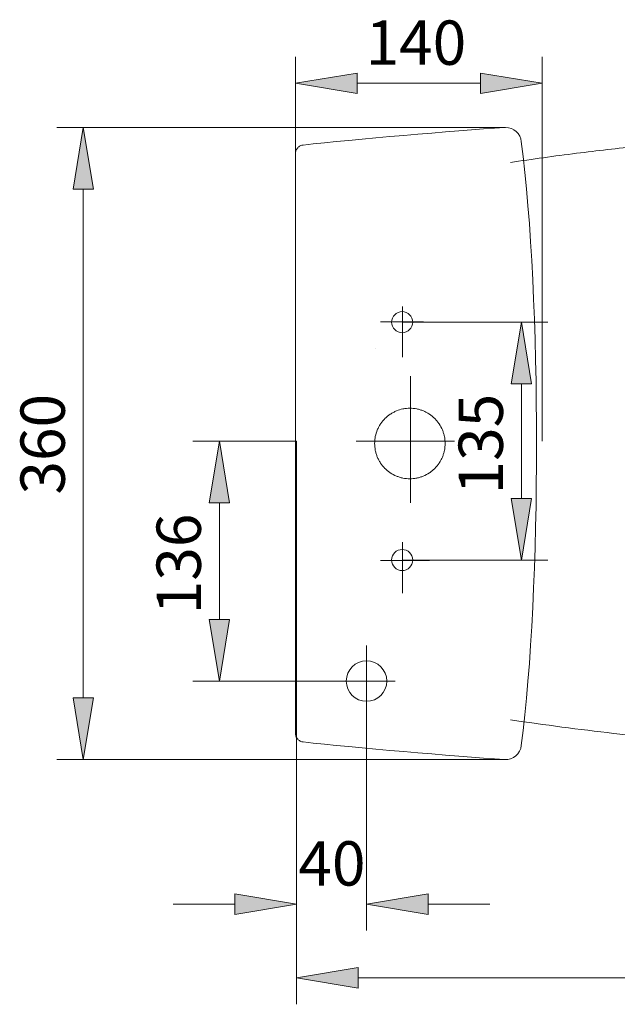
# Model space of a CAD drawing. Units: inches. Extents: x 20 to 185, y 64 to 218.
# Drawn here: x 99 to 132, y 68 to 121 of the extents above; entities that cross this region are included whole.
import ezdxf

# ---------------------------------------------------------------- set-up
doc = ezdxf.new("R2010")
doc.units = ezdxf.units.IN
doc.header["$MEASUREMENT"] = 0
for name, pattern in [('AI-Linetype-179', [26.812104, 17.874736, -2.979123, 2.979123, -2.979123]), ('AI-Linetype-180', [26.812104, 17.874736, -2.979123, 2.979123, -2.979123]), ('AI-Linetype-181', [26.812104, 17.874736, -2.979123, 2.979123, -2.979123]), ('AI-Linetype-182', [26.812104, 17.874736, -2.979123, 2.979123, -2.979123]), ('AI-Linetype-183', [26.812104, 17.874736, -2.979123, 2.979123, -2.979123]), ('AI-Linetype-184', [26.812104, 17.874736, -2.979123, 2.979123, -2.979123]), ('AI-Linetype-185', [26.812104, 17.874736, -2.979123, 2.979123, -2.979123]), ('AI-Linetype-186', [26.812104, 17.874736, -2.979123, 2.979123, -2.979123])]:
    doc.linetypes.add(name, pattern=pattern)
for name, color, linetype in [('COTAS', 7, 'Continuous'), ('EJES', 7, 'Continuous'), ('PIEZA', 7, 'Continuous')]:
    doc.layers.add(name, color=color, linetype=linetype)

# ---------------------------------------------------------------- blocks, each defined once
blk = doc.blocks.new('block 197')
at = {"layer": 'PIEZA', "color": 7, "lineweight": 9}
blk.add_open_spline([(132.752, 82.428), (132.307, 82.476), (131.863, 82.523), (131.418, 82.572), (131.418, 82.572), (131.418, 82.572), (131.418, 82.572), (130.485, 82.676), (129.552, 82.789), (128.621, 82.913), (128.621, 82.913), (128.621, 82.913), (128.621, 82.913), (127.69, 83.037), (126.76, 83.17), (125.83, 83.303)], degree=3, knots=[0, 0, 0, 0, 1, 1, 1, 2, 2, 2, 3, 3, 3, 4, 4, 4, 5, 5, 5, 5], dxfattribs=at)
blk = doc.blocks.new('block 198')
at = {"layer": 'PIEZA', "color": 7, "lineweight": 9}
blk.add_open_spline([(125.83, 113.463), (127.023, 113.634), (128.216, 113.805), (129.412, 113.955), (129.412, 113.955), (129.412, 113.955), (129.412, 113.955), (130.528, 114.095), (131.647, 114.217), (132.766, 114.338)], degree=3, knots=[0, 0, 0, 0, 1, 1, 1, 2, 2, 2, 3, 3, 3, 3], dxfattribs=at)
blk = doc.blocks.new('block 201')
at = {"layer": 'PIEZA', "color": 7, "lineweight": 9}
blk.add_lwpolyline([(125.215, 100.788), (125.216, 100.788)], dxfattribs=at)
blk = doc.blocks.new('block 202')
at = {"layer": 'PIEZA', "color": 7, "lineweight": 9}
blk.add_open_spline([(118.553, 103.373), (118.552, 103.373), (118.552, 103.373), (118.552, 103.374)], degree=3, dxfattribs=at)
blk = doc.blocks.new('block 203')
at = {"layer": 'PIEZA', "color": 7, "lineweight": 9}
blk.add_open_spline([(120.544, 104.818), (120.544, 105.134), (120.289, 105.39), (119.973, 105.39), (119.657, 105.39), (119.401, 105.134), (119.401, 104.818), (119.401, 104.503), (119.657, 104.246), (119.973, 104.246), (120.289, 104.246), (120.544, 104.503), (120.544, 104.818), (120.544, 104.818), (120.544, 104.818), (120.544, 104.818), (120.544, 104.818), (120.544, 104.818), (120.544, 104.818)], degree=3, knots=[0, 0, 0, 0, 1, 1, 1, 2, 2, 2, 3, 3, 3, 4, 4, 4, 5, 5, 5, 6, 6, 6, 6], dxfattribs=at)
blk = doc.blocks.new('block 204')
at = {"layer": 'PIEZA', "color": 7, "lineweight": 9}
blk.add_open_spline([(120.544, 91.949), (120.544, 92.265), (120.289, 92.521), (119.973, 92.521), (119.657, 92.521), (119.401, 92.265), (119.401, 91.949), (119.401, 91.633), (119.657, 91.376), (119.973, 91.376), (120.289, 91.376), (120.544, 91.633), (120.544, 91.949), (120.544, 91.949), (120.544, 91.949), (120.544, 91.949), (120.544, 91.949), (120.544, 91.949), (120.544, 91.949)], degree=3, knots=[0, 0, 0, 0, 1, 1, 1, 2, 2, 2, 3, 3, 3, 4, 4, 4, 5, 5, 5, 6, 6, 6, 6], dxfattribs=at)
blk = doc.blocks.new('block 215')
at = {"layer": 'PIEZA', "color": 7, "lineweight": 9}
blk.add_open_spline([(119.142, 85.403), (119.142, 86.008), (118.651, 86.499), (118.046, 86.499), (117.44, 86.499), (116.95, 86.008), (116.95, 85.403), (116.95, 84.797), (117.44, 84.306), (118.046, 84.306), (118.651, 84.306), (119.142, 84.797), (119.142, 85.403), (119.142, 85.403), (119.142, 85.403), (119.142, 85.403), (119.142, 85.403), (119.142, 85.403), (119.142, 85.403)], degree=3, knots=[0, 0, 0, 0, 1, 1, 1, 2, 2, 2, 3, 3, 3, 4, 4, 4, 5, 5, 5, 6, 6, 6, 6], dxfattribs=at)
blk = doc.blocks.new('block 216')
at = {"layer": 'PIEZA', "color": 7, "lineweight": 9}
blk.add_lwpolyline([(114.253, 98.383), (114.253, 98.383)], dxfattribs=at)
blk = doc.blocks.new('block 275')
at = {"layer": 'PIEZA', "color": 7, "lineweight": 9}
blk.add_open_spline([(126.422, 114.587), (126.384, 115.016), (126.006, 115.357), (125.575, 115.352)], degree=3, dxfattribs=at)
blk = doc.blocks.new('block 276')
at = {"layer": 'PIEZA', "color": 7, "lineweight": 9}
blk.add_open_spline([(125.575, 115.352), (125.561, 115.353), (125.531, 115.352), (125.516, 115.35)], degree=3, dxfattribs=at)
blk = doc.blocks.new('block 277')
at = {"layer": 'PIEZA', "color": 7, "lineweight": 9}
blk.add_open_spline([(126.422, 81.92), (127.523, 90.341), (127.523, 106.166), (126.422, 114.587)], degree=3, dxfattribs=at)
blk = doc.blocks.new('block 278')
at = {"layer": 'PIEZA', "color": 7, "lineweight": 9}
blk.add_open_spline([(122.297, 98.253), (122.297, 98.38), (122.285, 98.504), (122.26, 98.625), (122.26, 98.625), (122.26, 98.625), (122.26, 98.625), (122.248, 98.686), (122.233, 98.746), (122.215, 98.806), (122.215, 98.806), (122.215, 98.806), (122.215, 98.806), (122.197, 98.866), (122.176, 98.926), (122.152, 98.984), (122.152, 98.984), (122.152, 98.984), (122.152, 98.984), (122.104, 99.099), (122.045, 99.208), (121.976, 99.312), (121.976, 99.312), (121.976, 99.312), (121.976, 99.312), (121.941, 99.364), (121.904, 99.414), (121.864, 99.463), (121.864, 99.463), (121.864, 99.463), (121.864, 99.463), (121.824, 99.512), (121.782, 99.558), (121.739, 99.602), (121.739, 99.602), (121.739, 99.602), (121.739, 99.602), (121.65, 99.69), (121.555, 99.769), (121.45, 99.839), (121.45, 99.839), (121.45, 99.839), (121.45, 99.839), (121.398, 99.873), (121.344, 99.906), (121.289, 99.935), (121.289, 99.935), (121.289, 99.935), (121.289, 99.935), (121.234, 99.965), (121.178, 99.991), (121.121, 100.015), (121.121, 100.015), (121.121, 100.015), (121.121, 100.015), (121.063, 100.039), (121.004, 100.06), (120.945, 100.078), (120.945, 100.078), (120.945, 100.078), (120.945, 100.078), (120.915, 100.087), (120.885, 100.095), (120.855, 100.103), (120.855, 100.103), (120.855, 100.103), (120.855, 100.103), (120.824, 100.11), (120.793, 100.118), (120.763, 100.123), (120.763, 100.123), (120.763, 100.123), (120.763, 100.123), (120.64, 100.148), (120.516, 100.16), (120.391, 100.16), (120.391, 100.16), (120.391, 100.16), (120.391, 100.16), (120.329, 100.16), (120.267, 100.157), (120.204, 100.151), (120.204, 100.151), (120.204, 100.151), (120.204, 100.151), (120.142, 100.145), (120.079, 100.136), (120.018, 100.123), (120.018, 100.123), (120.018, 100.123), (120.018, 100.123), (119.896, 100.099), (119.777, 100.063), (119.662, 100.016), (119.662, 100.016), (119.662, 100.016), (119.662, 100.016), (119.604, 99.992), (119.547, 99.965), (119.492, 99.935), (119.492, 99.935), (119.492, 99.935), (119.492, 99.935), (119.437, 99.906), (119.383, 99.874), (119.331, 99.839), (119.331, 99.839), (119.331, 99.839), (119.331, 99.839), (119.228, 99.77), (119.132, 99.691), (119.043, 99.603), (119.043, 99.603), (119.043, 99.603), (119.043, 99.603), (118.998, 99.558), (118.956, 99.512), (118.917, 99.463), (118.917, 99.463), (118.917, 99.463), (118.917, 99.463), (118.877, 99.416), (118.84, 99.366), (118.806, 99.314), (118.806, 99.314), (118.806, 99.314), (118.806, 99.314), (118.771, 99.262), (118.739, 99.209), (118.71, 99.154), (118.71, 99.154), (118.71, 99.154), (118.71, 99.154), (118.68, 99.099), (118.653, 99.041), (118.629, 98.984), (118.629, 98.984), (118.629, 98.984), (118.629, 98.984), (118.581, 98.868), (118.545, 98.749), (118.52, 98.627), (118.52, 98.627), (118.52, 98.627), (118.52, 98.627), (118.508, 98.566), (118.499, 98.504), (118.493, 98.442), (118.493, 98.442), (118.493, 98.442), (118.493, 98.442), (118.487, 98.379), (118.484, 98.317), (118.484, 98.254), (118.484, 98.254), (118.484, 98.254), (118.484, 98.254), (118.484, 98.13), (118.496, 98.006), (118.52, 97.883), (118.52, 97.883), (118.52, 97.883), (118.52, 97.883), (118.532, 97.822), (118.547, 97.761), (118.566, 97.701), (118.566, 97.701), (118.566, 97.701), (118.566, 97.701), (118.584, 97.641), (118.605, 97.582), (118.628, 97.525), (118.628, 97.525), (118.628, 97.525), (118.628, 97.525), (118.652, 97.468), (118.679, 97.412), (118.708, 97.356), (118.708, 97.356), (118.708, 97.356), (118.708, 97.356), (118.737, 97.302), (118.77, 97.248), (118.804, 97.195), (118.804, 97.195), (118.804, 97.195), (118.804, 97.195), (118.874, 97.091), (118.953, 96.995), (119.041, 96.907), (119.041, 96.907), (119.041, 96.907), (119.041, 96.907), (119.085, 96.863), (119.131, 96.821), (119.179, 96.781), (119.179, 96.781), (119.179, 96.781), (119.179, 96.781), (119.204, 96.761), (119.228, 96.741), (119.254, 96.723), (119.254, 96.723), (119.254, 96.723), (119.254, 96.723), (119.279, 96.704), (119.304, 96.686), (119.33, 96.669), (119.33, 96.669), (119.33, 96.669), (119.33, 96.669), (119.434, 96.6), (119.543, 96.541), (119.659, 96.493), (119.659, 96.493), (119.659, 96.493), (119.659, 96.493), (119.716, 96.469), (119.776, 96.448), (119.836, 96.429), (119.836, 96.429), (119.836, 96.429), (119.836, 96.429), (119.896, 96.411), (119.956, 96.396), (120.017, 96.384), (120.017, 96.384), (120.017, 96.384), (120.017, 96.384), (120.139, 96.36), (120.263, 96.347), (120.388, 96.347), (120.388, 96.347), (120.388, 96.347), (120.388, 96.347), (120.451, 96.347), (120.514, 96.35), (120.576, 96.356), (120.576, 96.356), (120.576, 96.356), (120.576, 96.356), (120.638, 96.362), (120.7, 96.371), (120.76, 96.383), (120.76, 96.383), (120.76, 96.383), (120.76, 96.383), (120.821, 96.395), (120.882, 96.41), (120.941, 96.428), (120.941, 96.428), (120.941, 96.428), (120.941, 96.428), (121.001, 96.447), (121.061, 96.468), (121.119, 96.492), (121.119, 96.492), (121.119, 96.492), (121.119, 96.492), (121.234, 96.54), (121.344, 96.598), (121.447, 96.667), (121.447, 96.667), (121.447, 96.667), (121.447, 96.667), (121.499, 96.701), (121.55, 96.739), (121.598, 96.779), (121.598, 96.779), (121.598, 96.779), (121.598, 96.779), (121.647, 96.818), (121.693, 96.86), (121.738, 96.904), (121.738, 96.904), (121.738, 96.904), (121.738, 96.904), (121.825, 96.992), (121.905, 97.088), (121.974, 97.192), (121.974, 97.192), (121.974, 97.192), (121.974, 97.192), (122.009, 97.244), (122.042, 97.299), (122.071, 97.353), (122.071, 97.353), (122.071, 97.353), (122.071, 97.353), (122.101, 97.408), (122.127, 97.465), (122.151, 97.522), (122.151, 97.522), (122.151, 97.522), (122.151, 97.522), (122.175, 97.579), (122.196, 97.638), (122.214, 97.697), (122.214, 97.697), (122.214, 97.697), (122.214, 97.697), (122.232, 97.757), (122.248, 97.818), (122.26, 97.88), (122.26, 97.88), (122.26, 97.88), (122.26, 97.88), (122.285, 98.003), (122.297, 98.128), (122.297, 98.253)], degree=3, knots=[0, 0, 0, 0, 1, 1, 1, 2, 2, 2, 3, 3, 3, 4, 4, 4, 5, 5, 5, 6, 6, 6, 7, 7, 7, 8, 8, 8, 9, 9, 9, 10, 10, 10, 11, 11, 11, 12, 12, 12, 13, 13, 13, 14, 14, 14, 15, 15, 15, 16, 16, 16, 17, 17, 17, 18, 18, 18, 19, 19, 19, 20, 20, 20, 21, 21, 21, 22, 22, 22, 23, 23, 23, 24, 24, 24, 25, 25, 25, 26, 26, 26, 27, 27, 27, 28, 28, 28, 29, 29, 29, 30, 30, 30, 31, 31, 31, 32, 32, 32, 33, 33, 33, 34, 34, 34, 35, 35, 35, 36, 36, 36, 37, 37, 37, 38, 38, 38, 39, 39, 39, 40, 40, 40, 41, 41, 41, 42, 42, 42, 43, 43, 43, 44, 44, 44, 45, 45, 45, 46, 46, 46, 47, 47, 47, 48, 48, 48, 49, 49, 49, 50, 50, 50, 51, 51, 51, 52, 52, 52, 53, 53, 53, 54, 54, 54, 55, 55, 55, 56, 56, 56, 57, 57, 57, 58, 58, 58, 59, 59, 59, 60, 60, 60, 61, 61, 61, 62, 62, 62, 63, 63, 63, 64, 64, 64, 65, 65, 65, 66, 66, 66, 67, 67, 67, 68, 68, 68, 69, 69, 69, 70, 70, 70, 71, 71, 71, 72, 72, 72, 73, 73, 73, 74, 74, 74, 75, 75, 75, 76, 76, 76, 77, 77, 77, 78, 78, 78, 79, 79, 79, 80, 80, 80, 81, 81, 81, 82, 82, 82, 83, 83, 83, 84, 84, 84, 85, 85, 85, 86, 86, 86, 87, 87, 87, 88, 88, 88, 89, 89, 89, 90, 90, 90, 91, 91, 91, 92, 92, 92, 93, 93, 93, 94, 94, 94, 95, 95, 95, 96, 96, 96, 97, 97, 97, 98, 98, 98, 99, 99, 99, 100, 100, 100, 101, 101, 101, 102, 102, 102, 103, 103, 103, 103], dxfattribs=at)
blk = doc.blocks.new('block 279')
at = {"layer": 'PIEZA', "color": 7, "lineweight": 9}
blk.add_lwpolyline([(114.197, 113.929), (114.197, 82.578)], dxfattribs=at)
blk = doc.blocks.new('block 280')
at = {"layer": 'PIEZA', "color": 7, "lineweight": 9}
blk.add_open_spline([(114.623, 82.104), (117.357, 81.803), (122.772, 81.332), (125.516, 81.157)], degree=3, dxfattribs=at)
blk = doc.blocks.new('block 281')
at = {"layer": 'PIEZA', "color": 7, "lineweight": 9}
blk.add_open_spline([(125.516, 115.35), (122.772, 115.175), (117.357, 114.704), (114.623, 114.403)], degree=3, dxfattribs=at)
blk = doc.blocks.new('block 282')
at = {"layer": 'PIEZA', "color": 7, "lineweight": 9}
blk.add_open_spline([(125.516, 81.157), (125.973, 81.124), (126.378, 81.465), (126.422, 81.92)], degree=3, dxfattribs=at)
blk = doc.blocks.new('block 283')
at = {"layer": 'PIEZA', "color": 7, "lineweight": 9}
blk.add_open_spline([(114.197, 82.578), (114.197, 82.549), (114.199, 82.52), (114.204, 82.491), (114.204, 82.491), (114.204, 82.491), (114.204, 82.491), (114.21, 82.463), (114.218, 82.435), (114.228, 82.407), (114.228, 82.407), (114.228, 82.407), (114.228, 82.407), (114.239, 82.38), (114.251, 82.354), (114.266, 82.33), (114.266, 82.33), (114.266, 82.33), (114.266, 82.33), (114.282, 82.305), (114.3, 82.281), (114.319, 82.259), (114.319, 82.259), (114.319, 82.259), (114.319, 82.259), (114.338, 82.238), (114.36, 82.218), (114.383, 82.2), (114.383, 82.2), (114.383, 82.2), (114.383, 82.2), (114.406, 82.183), (114.431, 82.167), (114.457, 82.154), (114.457, 82.154), (114.457, 82.154), (114.457, 82.154), (114.482, 82.14), (114.509, 82.13), (114.537, 82.121), (114.537, 82.121), (114.537, 82.121), (114.537, 82.121), (114.565, 82.113), (114.594, 82.107), (114.623, 82.104)], degree=3, knots=[0, 0, 0, 0, 1, 1, 1, 2, 2, 2, 3, 3, 3, 4, 4, 4, 5, 5, 5, 6, 6, 6, 7, 7, 7, 8, 8, 8, 9, 9, 9, 10, 10, 10, 11, 11, 11, 12, 12, 12, 13, 13, 13, 14, 14, 14, 15, 15, 15, 15], dxfattribs=at)
blk = doc.blocks.new('block 284')
at = {"layer": 'PIEZA', "color": 7, "lineweight": 9}
blk.add_open_spline([(114.623, 114.403), (114.594, 114.4), (114.566, 114.394), (114.538, 114.386), (114.538, 114.386), (114.538, 114.386), (114.538, 114.386), (114.51, 114.378), (114.483, 114.367), (114.457, 114.354), (114.457, 114.354), (114.457, 114.354), (114.457, 114.354), (114.431, 114.34), (114.406, 114.325), (114.383, 114.307), (114.383, 114.307), (114.383, 114.307), (114.383, 114.307), (114.36, 114.29), (114.338, 114.27), (114.319, 114.248), (114.319, 114.248), (114.319, 114.248), (114.319, 114.248), (114.3, 114.226), (114.282, 114.203), (114.267, 114.178), (114.267, 114.178), (114.267, 114.178), (114.267, 114.178), (114.252, 114.154), (114.239, 114.127), (114.228, 114.1), (114.228, 114.1), (114.228, 114.1), (114.228, 114.1), (114.218, 114.073), (114.21, 114.045), (114.204, 114.017), (114.204, 114.017), (114.204, 114.017), (114.204, 114.017), (114.199, 113.988), (114.197, 113.958), (114.197, 113.929)], degree=3, knots=[0, 0, 0, 0, 1, 1, 1, 2, 2, 2, 3, 3, 3, 4, 4, 4, 5, 5, 5, 6, 6, 6, 7, 7, 7, 8, 8, 8, 9, 9, 9, 10, 10, 10, 11, 11, 11, 12, 12, 12, 13, 13, 13, 14, 14, 14, 15, 15, 15, 15], dxfattribs=at)
blk = doc.blocks.new('block 285')
at = {"layer": 'PIEZA', "color": 7, "lineweight": 9}
blk.add_lwpolyline([(127.543, 98.383), (127.543, 98.383)], dxfattribs=at)
blk = doc.blocks.new('block 286')
at = {"layer": 'PIEZA', "color": 7, "lineweight": 9}
blk.add_lwpolyline([(114.197, 98.253), (114.197, 98.253)], dxfattribs=at)
blk = doc.blocks.new('block 340')
at = {"layer": 'EJES', "color": 7, "linetype": 'AI-Linetype-179', "lineweight": 9}
blk.add_lwpolyline([(119.989, 92.913), (119.989, 90.157)], dxfattribs=at)
blk = doc.blocks.new('block 341')
at = {"layer": 'EJES', "color": 7, "linetype": 'AI-Linetype-180', "lineweight": 9}
blk.add_lwpolyline([(119.986, 105.674), (119.986, 102.918)], dxfattribs=at)
blk = doc.blocks.new('block 342')
at = {"layer": 'EJES', "color": 7, "linetype": 'AI-Linetype-181', "lineweight": 9}
blk.add_lwpolyline([(118.806, 104.828), (121.13, 104.828)], dxfattribs=at)
blk = doc.blocks.new('block 343')
at = {"layer": 'EJES', "color": 7, "linetype": 'AI-Linetype-182', "lineweight": 9}
blk.add_lwpolyline([(118.806, 91.929), (121.462, 91.929)], dxfattribs=at)
blk = doc.blocks.new('block 344')
at = {"layer": 'EJES', "color": 7, "linetype": 'AI-Linetype-183', "lineweight": 9}
blk.add_lwpolyline([(116.499, 85.403), (119.593, 85.403)], dxfattribs=at)
blk = doc.blocks.new('block 345')
at = {"layer": 'EJES', "color": 7, "linetype": 'AI-Linetype-184', "lineweight": 9}
blk.add_lwpolyline([(118.046, 83.659), (118.046, 87.316)], dxfattribs=at)
blk = doc.blocks.new('block 346')
at = {"layer": 'EJES', "color": 7, "linetype": 'AI-Linetype-185', "lineweight": 9}
blk.add_lwpolyline([(117.478, 98.383), (122.809, 98.383)], dxfattribs=at)
blk = doc.blocks.new('block 347')
at = {"layer": 'EJES', "color": 7, "linetype": 'AI-Linetype-186', "lineweight": 9}
blk.add_lwpolyline([(120.42, 101.898), (120.42, 95.044)], dxfattribs=at)
blk = doc.blocks.new('block 680')
at = {"layer": 'COTAS', "color": 7, "lineweight": 9}
blk.add_lwpolyline([(175.646, 98.383), (175.646, 67.911)], dxfattribs=at)
blk = doc.blocks.new('block 681')
at = {"layer": 'COTAS', "color": 7, "lineweight": 9}
blk.add_lwpolyline([(114.253, 98.383), (114.253, 67.911)], dxfattribs=at)
blk = doc.blocks.new('block 682')
at = {"layer": 'COTAS', "color": 7, "lineweight": 9}
blk.add_lwpolyline([(172.309, 69.341), (117.589, 69.341)], dxfattribs=at)
blk = doc.blocks.new('block 683')
at = {"layer": 'COTAS'}
h = blk.add_hatch(color=7, dxfattribs=at)
h.dxf.hatch_style = 2
h.paths.add_polyline_path([(172.309, 69.897), (172.309, 68.785), (175.646, 69.341)])
at = {"layer": 'COTAS', "lineweight": 0}
blk.add_lwpolyline([(172.309, 69.897), (172.309, 68.785), (175.646, 69.341), (172.309, 69.897)], dxfattribs=at)
blk = doc.blocks.new('block 684')
at = {"layer": 'COTAS'}
h = blk.add_hatch(color=7, dxfattribs=at)
h.dxf.hatch_style = 2
h.paths.add_polyline_path([(117.589, 69.897), (117.589, 68.785), (114.253, 69.341)])
at = {"layer": 'COTAS', "lineweight": 0}
blk.add_lwpolyline([(117.589, 69.897), (117.589, 68.785), (114.253, 69.341), (117.589, 69.897)], dxfattribs=at)
blk = doc.blocks.new('block 685')
at = {"layer": 'COTAS', "color": 7, "insert": (142.193, 70.34), "char_height": 2.39889, "attachment_point": 7}
blk.add_mtext('\\fArial|b1|i0|c0|p34;\\W1;644', dxfattribs=at)
blk = doc.blocks.new('block 686')
at = {"layer": 'COTAS', "color": 7, "lineweight": 9}
blk.add_lwpolyline([(175.646, 98.383), (175.646, 98.383)], dxfattribs=at)
blk = doc.blocks.new('block 687')
at = {"layer": 'COTAS', "color": 7, "lineweight": 9}
blk.add_lwpolyline([(114.253, 98.383), (114.253, 98.383)], dxfattribs=at)
blk = doc.blocks.new('block 688')
at = {"layer": 'COTAS', "color": 7, "lineweight": 9}
blk.add_lwpolyline([(114.253, 69.341), (114.253, 69.341)], dxfattribs=at)
blk = doc.blocks.new('block 679')
at = {"layer": 'COTAS'}
for name in ['block 681', 'block 687', 'block 680', 'block 686', 'block 685', 'block 684', 'block 683', 'block 688', 'block 682']:
    blk.add_blockref(name, (0, 0), dxfattribs=at)
blk = doc.blocks.new('block 690')
at = {"layer": 'COTAS', "color": 7, "lineweight": 9}
blk.add_lwpolyline([(114.253, 98.383), (114.253, 71.905)], dxfattribs=at)
blk = doc.blocks.new('block 691')
at = {"layer": 'COTAS', "color": 7, "lineweight": 9}
blk.add_lwpolyline([(118.046, 85.403), (118.046, 71.905)], dxfattribs=at)
blk = doc.blocks.new('block 692')
at = {"layer": 'COTAS', "color": 7, "lineweight": 9}
blk.add_lwpolyline([(110.916, 73.335), (107.58, 73.335)], dxfattribs=at)
blk = doc.blocks.new('block 693')
at = {"layer": 'COTAS', "color": 7, "lineweight": 9}
blk.add_lwpolyline([(121.383, 73.335), (124.719, 73.335)], dxfattribs=at)
blk = doc.blocks.new('block 694')
at = {"layer": 'COTAS'}
h = blk.add_hatch(color=7, dxfattribs=at)
h.dxf.hatch_style = 2
h.paths.add_polyline_path([(110.916, 73.891), (110.916, 72.779), (114.253, 73.335)])
at = {"layer": 'COTAS', "lineweight": 0}
blk.add_lwpolyline([(110.916, 73.891), (110.916, 72.779), (114.253, 73.335), (110.916, 73.891)], dxfattribs=at)
blk = doc.blocks.new('block 695')
at = {"layer": 'COTAS'}
h = blk.add_hatch(color=7, dxfattribs=at)
h.dxf.hatch_style = 2
h.paths.add_polyline_path([(121.383, 73.891), (121.383, 72.779), (118.046, 73.335)])
at = {"layer": 'COTAS', "lineweight": 0}
blk.add_lwpolyline([(121.383, 73.891), (121.383, 72.779), (118.046, 73.335), (121.383, 73.891)], dxfattribs=at)
blk = doc.blocks.new('block 696')
at = {"layer": 'COTAS', "color": 7, "insert": (114.358, 74.334), "char_height": 2.39889, "attachment_point": 7}
blk.add_mtext('\\fArial|b1|i0|c0|p34;\\W1;40', dxfattribs=at)
blk = doc.blocks.new('block 697')
at = {"layer": 'COTAS', "color": 7, "lineweight": 9}
blk.add_lwpolyline([(114.253, 98.383), (114.253, 98.383)], dxfattribs=at)
blk = doc.blocks.new('block 698')
at = {"layer": 'COTAS', "color": 7, "lineweight": 9}
blk.add_lwpolyline([(118.046, 85.403), (118.046, 85.403)], dxfattribs=at)
blk = doc.blocks.new('block 699')
at = {"layer": 'COTAS', "color": 7, "lineweight": 9}
blk.add_lwpolyline([(118.046, 73.335), (118.046, 73.335)], dxfattribs=at)
blk = doc.blocks.new('block 689')
at = {"layer": 'COTAS'}
for name in ['block 690', 'block 697', 'block 691', 'block 698', 'block 696', 'block 694', 'block 695', 'block 692', 'block 699', 'block 693']:
    blk.add_blockref(name, (0, 0), dxfattribs=at)
blk = doc.blocks.new('block 701')
at = {"layer": 'COTAS', "color": 7, "lineweight": 9}
blk.add_lwpolyline([(114.253, 98.383), (108.651, 98.383)], dxfattribs=at)
blk = doc.blocks.new('block 702')
at = {"layer": 'COTAS', "color": 7, "lineweight": 9}
blk.add_lwpolyline([(118.046, 85.403), (108.651, 85.403)], dxfattribs=at)
blk = doc.blocks.new('block 703')
at = {"layer": 'COTAS', "color": 7, "lineweight": 9}
blk.add_lwpolyline([(110.081, 95.047), (110.081, 88.74)], dxfattribs=at)
blk = doc.blocks.new('block 704')
at = {"layer": 'COTAS'}
h = blk.add_hatch(color=7, dxfattribs=at)
h.dxf.hatch_style = 2
h.paths.add_polyline_path([(109.525, 95.047), (110.637, 95.047), (110.081, 98.383)])
at = {"layer": 'COTAS', "lineweight": 0}
blk.add_lwpolyline([(109.525, 95.047), (110.637, 95.047), (110.081, 98.383), (109.525, 95.047)], dxfattribs=at)
blk = doc.blocks.new('block 705')
at = {"layer": 'COTAS'}
h = blk.add_hatch(color=7, dxfattribs=at)
h.dxf.hatch_style = 2
h.paths.add_polyline_path([(109.525, 88.74), (110.637, 88.74), (110.081, 85.403)])
at = {"layer": 'COTAS', "lineweight": 0}
blk.add_lwpolyline([(109.525, 88.74), (110.637, 88.74), (110.081, 85.403), (109.525, 88.74)], dxfattribs=at)
blk = doc.blocks.new('block 706')
at = {"layer": 'COTAS', "color": 7, "insert": (109.08, 89.013), "char_height": 2.39889, "attachment_point": 7, "rotation": 90}
blk.add_mtext('\\fArial|b1|i0|c0|p34;\\W1;136', dxfattribs=at)
blk = doc.blocks.new('block 707')
at = {"layer": 'COTAS', "color": 7, "lineweight": 9}
blk.add_lwpolyline([(114.253, 98.383), (114.253, 98.383)], dxfattribs=at)
blk = doc.blocks.new('block 708')
at = {"layer": 'COTAS', "color": 7, "lineweight": 9}
blk.add_lwpolyline([(118.046, 85.403), (118.046, 85.403)], dxfattribs=at)
blk = doc.blocks.new('block 709')
at = {"layer": 'COTAS', "color": 7, "lineweight": 9}
blk.add_lwpolyline([(110.081, 85.403), (110.081, 85.403)], dxfattribs=at)
blk = doc.blocks.new('block 700')
at = {"layer": 'COTAS'}
for name in ['block 701', 'block 704', 'block 707', 'block 703', 'block 706', 'block 705', 'block 702', 'block 709', 'block 708']:
    blk.add_blockref(name, (0, 0), dxfattribs=at)
blk = doc.blocks.new('block 711')
at = {"layer": 'COTAS', "color": 7, "lineweight": 9}
blk.add_lwpolyline([(119.973, 104.818), (127.856, 104.818)], dxfattribs=at)
blk = doc.blocks.new('block 712')
at = {"layer": 'COTAS', "color": 7, "lineweight": 9}
blk.add_lwpolyline([(119.973, 91.949), (127.856, 91.949)], dxfattribs=at)
blk = doc.blocks.new('block 713')
at = {"layer": 'COTAS', "color": 7, "lineweight": 9}
blk.add_lwpolyline([(126.426, 101.482), (126.426, 95.285)], dxfattribs=at)
blk = doc.blocks.new('block 714')
at = {"layer": 'COTAS'}
h = blk.add_hatch(color=7, dxfattribs=at)
h.dxf.hatch_style = 2
h.paths.add_polyline_path([(125.87, 101.482), (126.982, 101.482), (126.426, 104.818)])
at = {"layer": 'COTAS', "lineweight": 0}
blk.add_lwpolyline([(125.87, 101.482), (126.982, 101.482), (126.426, 104.818), (125.87, 101.482)], dxfattribs=at)
blk = doc.blocks.new('block 715')
at = {"layer": 'COTAS'}
h = blk.add_hatch(color=7, dxfattribs=at)
h.dxf.hatch_style = 2
h.paths.add_polyline_path([(125.87, 95.285), (126.982, 95.285), (126.426, 91.949)])
at = {"layer": 'COTAS', "lineweight": 0}
blk.add_lwpolyline([(125.87, 95.285), (126.982, 95.285), (126.426, 91.949), (125.87, 95.285)], dxfattribs=at)
blk = doc.blocks.new('block 716')
at = {"layer": 'COTAS', "color": 7, "insert": (125.426, 95.495), "char_height": 2.39889, "attachment_point": 7, "rotation": 90}
blk.add_mtext('\\fArial|b1|i0|c0|p34;\\W1;135', dxfattribs=at)
blk = doc.blocks.new('block 717')
at = {"layer": 'COTAS', "color": 7, "lineweight": 9}
blk.add_lwpolyline([(119.973, 104.818), (119.973, 104.818)], dxfattribs=at)
blk = doc.blocks.new('block 718')
at = {"layer": 'COTAS', "color": 7, "lineweight": 9}
blk.add_lwpolyline([(119.973, 91.949), (119.973, 91.949)], dxfattribs=at)
blk = doc.blocks.new('block 719')
at = {"layer": 'COTAS', "color": 7, "lineweight": 9}
blk.add_lwpolyline([(126.426, 91.949), (126.426, 91.949)], dxfattribs=at)
blk = doc.blocks.new('block 710')
at = {"layer": 'COTAS'}
for name in ['block 711', 'block 717', 'block 714', 'block 713', 'block 716', 'block 715', 'block 712', 'block 718', 'block 719']:
    blk.add_blockref(name, (0, 0), dxfattribs=at)
blk = doc.blocks.new('block 721')
at = {"layer": 'COTAS', "color": 7, "lineweight": 9}
blk.add_lwpolyline([(127.543, 98.383), (127.543, 119.173)], dxfattribs=at)
blk = doc.blocks.new('block 722')
at = {"layer": 'COTAS', "color": 7, "lineweight": 9}
blk.add_lwpolyline([(114.197, 113.929), (114.197, 119.173)], dxfattribs=at)
blk = doc.blocks.new('block 723')
at = {"layer": 'COTAS', "color": 7, "lineweight": 9}
blk.add_lwpolyline([(124.206, 117.743), (117.533, 117.743)], dxfattribs=at)
blk = doc.blocks.new('block 724')
at = {"layer": 'COTAS'}
h = blk.add_hatch(color=7, dxfattribs=at)
h.dxf.hatch_style = 2
h.paths.add_polyline_path([(124.206, 118.299), (124.206, 117.187), (127.543, 117.743)])
at = {"layer": 'COTAS', "lineweight": 0}
blk.add_lwpolyline([(124.206, 118.299), (124.206, 117.187), (127.543, 117.743), (124.206, 118.299)], dxfattribs=at)
blk = doc.blocks.new('block 725')
at = {"layer": 'COTAS'}
h = blk.add_hatch(color=7, dxfattribs=at)
h.dxf.hatch_style = 2
h.paths.add_polyline_path([(117.533, 118.299), (117.533, 117.187), (114.197, 117.743)])
at = {"layer": 'COTAS', "lineweight": 0}
blk.add_lwpolyline([(117.533, 118.299), (117.533, 117.187), (114.197, 117.743), (117.533, 118.299)], dxfattribs=at)
blk = doc.blocks.new('block 726')
at = {"layer": 'COTAS', "color": 7, "insert": (117.994, 118.742), "char_height": 2.39889, "attachment_point": 7}
blk.add_mtext('\\fArial|b1|i0|c0|p34;\\W1;140', dxfattribs=at)
blk = doc.blocks.new('block 727')
at = {"layer": 'COTAS', "color": 7, "lineweight": 9}
blk.add_lwpolyline([(127.543, 98.383), (127.543, 98.383)], dxfattribs=at)
blk = doc.blocks.new('block 728')
at = {"layer": 'COTAS', "color": 7, "lineweight": 9}
blk.add_lwpolyline([(114.197, 113.929), (114.197, 113.929)], dxfattribs=at)
blk = doc.blocks.new('block 729')
at = {"layer": 'COTAS', "color": 7, "lineweight": 9}
blk.add_lwpolyline([(114.197, 117.743), (114.197, 117.743)], dxfattribs=at)
blk = doc.blocks.new('block 720')
at = {"layer": 'COTAS'}
for name in ['block 726', 'block 722', 'block 721', 'block 725', 'block 724', 'block 729', 'block 723', 'block 728', 'block 727']:
    blk.add_blockref(name, (0, 0), dxfattribs=at)
blk = doc.blocks.new('block 731')
at = {"layer": 'COTAS', "color": 7, "lineweight": 9}
blk.add_lwpolyline([(125.575, 115.352), (101.286, 115.352)], dxfattribs=at)
blk = doc.blocks.new('block 732')
at = {"layer": 'COTAS', "color": 7, "lineweight": 9}
blk.add_lwpolyline([(125.575, 81.155), (101.286, 81.155)], dxfattribs=at)
blk = doc.blocks.new('block 733')
at = {"layer": 'COTAS', "color": 7, "lineweight": 9}
blk.add_lwpolyline([(102.716, 112.016), (102.716, 84.492)], dxfattribs=at)
blk = doc.blocks.new('block 734')
at = {"layer": 'COTAS'}
h = blk.add_hatch(color=7, dxfattribs=at)
h.dxf.hatch_style = 2
h.paths.add_polyline_path([(102.16, 112.016), (103.272, 112.016), (102.716, 115.352)])
at = {"layer": 'COTAS', "lineweight": 0}
blk.add_lwpolyline([(102.16, 112.016), (103.272, 112.016), (102.716, 115.352), (102.16, 112.016)], dxfattribs=at)
blk = doc.blocks.new('block 735')
at = {"layer": 'COTAS'}
h = blk.add_hatch(color=7, dxfattribs=at)
h.dxf.hatch_style = 2
h.paths.add_polyline_path([(102.16, 84.492), (103.272, 84.492), (102.716, 81.155)])
at = {"layer": 'COTAS', "lineweight": 0}
blk.add_lwpolyline([(102.16, 84.492), (103.272, 84.492), (102.716, 81.155), (102.16, 84.492)], dxfattribs=at)
blk = doc.blocks.new('block 736')
at = {"layer": 'COTAS', "color": 7, "insert": (101.716, 95.489), "char_height": 2.39889, "attachment_point": 7, "rotation": 90}
blk.add_mtext('\\fArial|b1|i0|c0|p34;\\W1;360', dxfattribs=at)
blk = doc.blocks.new('block 737')
at = {"layer": 'COTAS', "color": 7, "lineweight": 9}
blk.add_lwpolyline([(125.575, 115.352), (125.575, 115.352)], dxfattribs=at)
blk = doc.blocks.new('block 738')
at = {"layer": 'COTAS', "color": 7, "lineweight": 9}
blk.add_lwpolyline([(125.575, 81.155), (125.575, 81.155)], dxfattribs=at)
blk = doc.blocks.new('block 739')
at = {"layer": 'COTAS', "color": 7, "lineweight": 9}
blk.add_lwpolyline([(102.716, 81.155), (102.716, 81.155)], dxfattribs=at)
blk = doc.blocks.new('block 730')
at = {"layer": 'COTAS'}
for name in ['block 731', 'block 734', 'block 737', 'block 733', 'block 736', 'block 735', 'block 732', 'block 739', 'block 738']:
    blk.add_blockref(name, (0, 0), dxfattribs=at)

msp = doc.modelspace()

# ---------------------------------------------------------------- block references
at = {"layer": 'COTAS'}
for name in ['block 720', 'block 730', 'block 710', 'block 700', 'block 689', 'block 679']:
    msp.add_blockref(name, (0, 0), dxfattribs=at)
at = {"layer": 'EJES'}
for name in ['block 341', 'block 342', 'block 347', 'block 346', 'block 340', 'block 343', 'block 345', 'block 344']:
    msp.add_blockref(name, (0, 0), dxfattribs=at)
at = {"layer": 'PIEZA'}
for name in ['block 281', 'block 276', 'block 275', 'block 277', 'block 284', 'block 198', 'block 279', 'block 203', 'block 202', 'block 201', 'block 278', 'block 286', 'block 216', 'block 285', 'block 204', 'block 215', 'block 197', 'block 283', 'block 280', 'block 282']:
    msp.add_blockref(name, (0, 0), dxfattribs=at)

doc.saveas('drawing.dxf')
